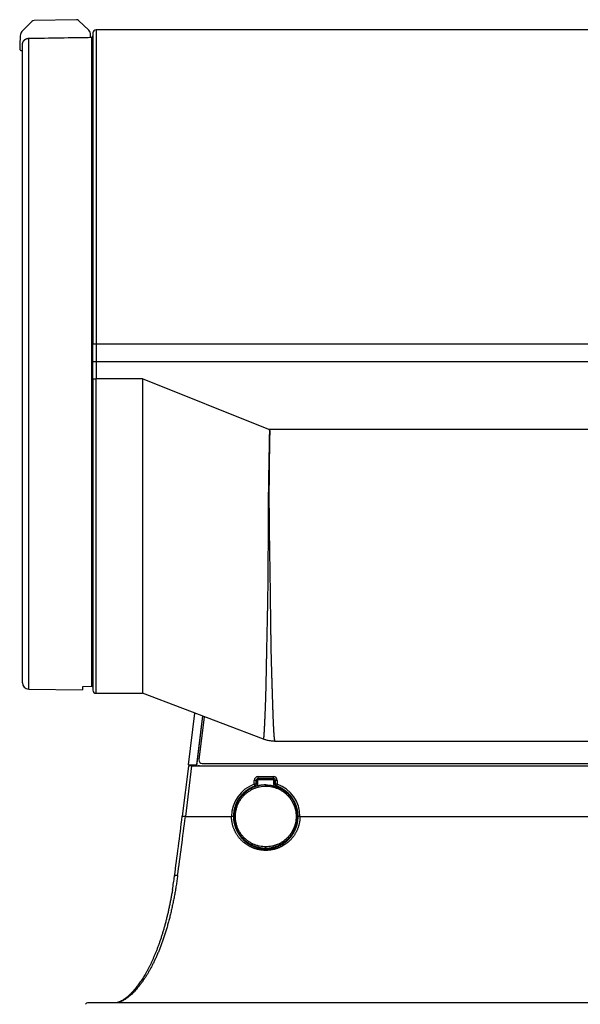
# Model space of a CAD drawing. Units: millimetres. Extents: x 1897 to 2032, y 281 to 395.
# Drawn here: x 1973 to 1982, y 360 to 375 of the extents above; entities that cross this region are included whole.
import ezdxf

# ---------------------------------------------------------------- set-up
doc = ezdxf.new("R2010")
doc.units = ezdxf.units.MM
doc.layers.add('GAIKEI', color=7, linetype='Continuous')

msp = doc.modelspace()

# ---------------------------------------------------------------- linework, layer by layer
at = {"layer": 'GAIKEI'}
for points in [[(1973.12869771, 375.34485891), (1972.97231861, 375.18292368)], [(1973.83304971, 375.37179962), (1973.16379042, 375.36011758)], [(1974.02844673, 375.2034645), (1973.8686534, 375.35777489)], [(1974.06115636, 375.09261102), (1974.05884227, 375.1367673)], [(1974.05884227, 375.09274461), (1974.05884227, 375.1367673)], [(1974.09451476, 375.16210668), (1974.08075222, 374.89950248)], [(1989.37704154, 375.20948761), (1974.14444396, 375.20948761)], [(1972.93663892, 374.9699875), (1972.93663892, 374.91360541)], [(1972.94439115, 375.11869457), (1972.93667992, 374.97155743)], [(1972.93667992, 374.97155743), (1972.93667992, 374.91515773)], [(1972.98080501, 364.87745365), (1972.98080501, 374.97701716)], [(1974.08075222, 365.01997661), (1974.09451476, 364.75737241)], [(1973.07905509, 364.77747365), (1973.93075942, 364.76260716)], [(1974.08075222, 364.81784731), (1973.93075942, 364.80998669)], [(1973.93075942, 364.80998669), (1973.93075942, 364.76260716)], [(1974.14444396, 364.70999149), (1974.88071383, 364.70999149)], [(1976.79498368, 363.98435754), (1974.88071391, 364.70999139)], [(1975.60788693, 363.58004571), (1975.70812132, 364.39638894)], [(1976.97220506, 363.95189647), (1989.3758362, 363.95189647)], [(1975.60667979, 363.55568768), (1975.50886048, 362.76297852)], [(1975.60788693, 363.58004571), (1975.61385884, 363.55866814)], [(1975.61395364, 363.55790757), (1975.61385884, 363.55866814)], [(1975.61385884, 363.55866814), (1975.62062352, 363.55866814)], [(1975.50886048, 362.76297852), (1975.50888708, 362.76294473)], [(1975.38668796, 361.81690062), (1975.38597612, 361.81173208)], [(1989.34092727, 359.81022663), (1974.01984794, 359.81022663)]]:
    msp.add_lwpolyline(points, dxfattribs=at)
for points in [[(1973.1637904, 375.36011756, 0.1989123674), (1973.12869772, 375.34485883)], [(1973.86865352, 375.35777488, 0.1989123674), (1973.83304969, 375.3717996)], [(1972.97231863, 375.18292372, 0.1808294575), (1972.944391, 375.11869456)], [(1974.05884222, 375.13676729, 0.1898559321), (1974.02844657, 375.20346448)], [(1974.14444396, 375.20948761, 0.398959546), (1974.09451488, 375.16210668)], [(1972.93668004, 374.9715575, 0.0130907171), (1972.93663892, 374.9699875)], [(1972.98080508, 374.97701725, -0.0115015827), (1972.98091354, 374.98173476, -0.0115585379), (1972.98124083, 374.98646156, -0.0116242454), (1972.98178993, 374.99119493, -0.0116114638), (1972.98255586, 374.99588271, -0.0115151751), (1972.98353257, 375.00050634, -0.0115703173), (1972.9847181, 375.00506641, -0.0115902427), (1972.98611246, 375.00956292, -0.0115604818), (1972.98771566, 375.01399588, -0.0116117397), (1972.98952846, 375.01836503, -0.0117143545), (1972.99155517, 375.02267008, -0.0117439445), (1972.9937818, 375.02687598, -0.0117060779), (1972.99618939, 375.03094957, -0.0116272562), (1972.99877487, 375.03489183, -0.0116947076), (1973.00153706, 375.03870365, -0.0117586992), (1973.00447705, 375.04238421, -0.0117701751), (1973.00759606, 375.04593262, -0.011810275), (1973.01089648, 375.04934863, -0.0119071707), (1973.01436596, 375.05261438, -0.0118495622), (1973.0179667, 375.05569455, -0.0118395833), (1973.02169318, 375.05858825, -0.0118118815), (1973.02554442, 375.06129692, -0.0118512685), (1973.0295202, 375.06382088, -0.0118816192), (1973.03362127, 375.06615903, -0.0119663487), (1973.03784967, 375.06830948, -0.0120004043), (1973.04219709, 375.07026411, -0.011968774), (1973.0466118, 375.07200005, -0.011988268), (1973.05108343, 375.07351525, -0.0119516892), (1973.05561153, 375.07481144, -0.0118726164), (1973.06019565, 375.07589033, -0.0119557301), (1973.06483587, 375.07675163, -0.0120082077), (1973.06953298, 375.07739241, -0.0120772658), (1973.07428412, 375.07780884, -0.0120916749), (1973.07905513, 375.0779954)], [(1973.07905513, 375.0779954, -0.0000108188), (1974.0807523, 375.09290316)], [(1972.93679647, 374.91387082, 0.0738878035), (1972.93701595, 374.90841636, 0.0423949374), (1972.93851733, 374.90311742, 0.0438075709), (1972.94082849, 374.89817327, 0.0446934407), (1972.94398803, 374.8937353, 0.0429638519), (1972.94783442, 374.88994481, 0.0408548604), (1972.9521799, 374.88690836, 0.0357256514), (1972.9567354, 374.88467436, 0.0280116965), (1972.9612511, 374.88314017, 0.0203306293), (1972.96575637, 374.88208244, 0.0146200309), (1972.97045255, 374.88131541, 0.0111189186), (1972.97547104, 374.88075606, 0.0105268786), (1972.98078351, 374.88039156)], [(1972.98080501, 364.87745365, 0.4091108014), (1973.07905505, 364.77747368)], [(1974.09451488, 364.75737241, 0.398959546), (1974.14444396, 364.70999149)], [(1976.972205, 363.95189654, -0.0128962461), (1976.94642444, 363.95256199, -0.0129467021), (1976.92062606, 363.95456447, -0.0129589183), (1976.89491383, 363.95790743, -0.0129838693), (1976.86939206, 363.96258242, -0.012958746), (1976.84416363, 363.9685706, -0.0129463575), (1976.81932908, 363.975843, -0.0128957286), (1976.79498444, 363.98435955)], [(1975.4363225, 361.82651582, -0.0027813761), (1975.42485714, 361.74626706, -0.0028770666), (1975.41263789, 361.6671468, -0.0029747161), (1975.39965543, 361.58914718, -0.0030783476), (1975.38590019, 361.51226225, -0.0031865409), (1975.37136214, 361.43649031, -0.0032982472), (1975.35603113, 361.36183041, -0.0034164575), (1975.33989835, 361.28829158, -0.0035219029), (1975.32304372, 361.21625254, -0.0036201265), (1975.30552103, 361.1459032, -0.0037248245), (1975.28733686, 361.07721568, -0.0038323853), (1975.26849783, 361.01016726, -0.0039444185), (1975.24901062, 360.94473631, -0.0040648886), (1975.22888219, 360.8809076, -0.004188898), (1975.20811973, 360.81866894, -0.0043204856), (1975.18673054, 360.75800952, -0.0044611513), (1975.16472268, 360.6989248, -0.0046077632), (1975.14210449, 360.64141209, -0.004765778), (1975.11888468, 360.58547093, -0.0049348073), (1975.09507325, 360.53110709, -0.0051134726), (1975.07068247, 360.47833172, -0.0052778601), (1975.04586668, 360.4274406, -0.005434516), (1975.02073526, 360.37858664, -0.0056026429), (1974.9953125, 360.33173767, -0.0057896324), (1974.96962354, 360.28686685, -0.0059903372), (1974.94369496, 360.24395406, -0.0062083375), (1974.91755356, 360.20298048, -0.0064567258), (1974.89122838, 360.16393528, -0.0067268116), (1974.86475011, 360.12681246, -0.0070299789), (1974.83814995, 360.09160753, -0.0073776527), (1974.81146286, 360.05832503, -0.0077656175), (1974.78472543, 360.02697288, -0.0082161384), (1974.75797609, 359.99756269, -0.0087221352), (1974.73129671, 359.97015283, -0.009249561), (1974.70490152, 359.94491455, -0.0098665131), (1974.67885421, 359.92184619, -0.0105942587), (1974.65320223, 359.90093421, -0.0114400263), (1974.62799388, 359.88216716, -0.0124832725), (1974.60328096, 359.86554127, -0.0137251682), (1974.57912004, 359.85106188, -0.0152122323), (1974.55556838, 359.83873556, -0.017069728), (1974.53268929, 359.8285791, -0.0192968219), (1974.51055108, 359.82061713, -0.0219912062), (1974.48922331, 359.81487618, -0.0253013557), (1974.46878507, 359.81139685, -0.029085836), (1974.44932024, 359.81022653)], [(1975.35517732, 361.6054768, 0.0072171117), (1975.38601993, 361.81098042)], [(1975.3551863, 361.60662645, -0.0030825009), (1975.34408369, 361.54085404, -0.0026198104), (1975.33235743, 361.4760009, -0.0027038873), (1975.32009471, 361.4119841, -0.0027697608), (1975.30727998, 361.34886339, -0.0028217178), (1975.29392746, 361.28666193, -0.0028820323), (1975.28004657, 361.22541318, -0.0029492596), (1975.26564787, 361.16514759, -0.0030244751), (1975.2507412, 361.1058962, -0.0031083658), (1975.23533621, 361.04768991, -0.0032017936), (1975.21944224, 360.99056001, -0.0033059545), (1975.20306837, 360.93453818, -0.0034212582), (1975.18622354, 360.87965705, -0.0035482873), (1975.16891617, 360.82594934, -0.0036237072), (1975.15115839, 360.77343961, -0.0036855328), (1975.13297124, 360.72214302, -0.0037580475), (1975.11437712, 360.67207693, -0.0038423827), (1975.09539755, 360.62325897, -0.0039396885), (1975.07605359, 360.57570775, -0.0040510278), (1975.05636587, 360.52944296, -0.0041788121), (1975.03635466, 360.48448546, -0.0043216768), (1975.0160402, 360.44085775, -0.004492138), (1974.99544235, 360.39858348, -0.0045945187), (1974.97457875, 360.35767439, -0.0046884685), (1974.95347728, 360.31812597, -0.0048468195), (1974.93217009, 360.27996262, -0.0050039917), (1974.91068718, 360.2432045, -0.0051717737), (1974.88905924, 360.20786863, -0.0053471099), (1974.86731759, 360.17396925, -0.0055313439), (1974.84549395, 360.14151752, -0.0057259042), (1974.8236204, 360.11052135, -0.0059291647), (1974.80172907, 360.08098622, -0.0061482731), (1974.77985345, 360.05291302, -0.0065080502), (1974.75803657, 360.02633063, -0.0067739845), (1974.73631465, 360.00125381, -0.0070440308), (1974.71472611, 359.977679, -0.007368056), (1974.69332089, 359.9556149, -0.0077536605), (1974.67214869, 359.93507073, -0.0082128123), (1974.65126293, 359.91605933, -0.0087591263), (1974.63072097, 359.89859636, -0.0094123962), (1974.61058479, 359.88269976, -0.0101912413), (1974.59092455, 359.86839082, -0.0111156741), (1974.57181269, 359.85568805, -0.0120348254), (1974.55330851, 359.84458788, -0.0131040779), (1974.53549599, 359.83508243, -0.0143987838), (1974.51847679, 359.82716716, -0.0159629426), (1974.50236026, 359.82082702, -0.0176911011), (1974.48726094, 359.81602967, -0.0203730407), (1974.47331513, 359.81273332, -0.0203041985), (1974.46058749, 359.81081322, -0.0390834846), (1974.44942897, 359.81034155)], [(1974.01984794, 359.81022663, 0.2553069583), (1973.97777996, 359.78724837)]]:
    msp.add_lwpolyline(points, format="xyb", dxfattribs=at)
at = {"layer": 'GAIKEI', "color": 1}
for points in [[(1974.09451476, 375.16210668), (1974.09451476, 370.23201028)], [(1974.14444396, 375.20948761), (1974.14444396, 370.23448996)], [(1973.07905509, 364.77747365), (1973.07905509, 375.07799532)], [(1974.08075222, 364.81784731), (1974.08075222, 375.0929032)], [(1989.37926243, 370.23448996), (1974.14444396, 370.23448996)], [(1974.08075222, 369.95973955), (1990.26059736, 369.95973945)], [(1974.09451476, 369.68746861), (1974.09451476, 364.75737241)], [(1974.88071383, 369.68498893), (1974.14444396, 369.68498893)], [(1974.14444396, 364.70999149), (1974.14444396, 369.68498893)], [(1976.88061793, 368.8872184), (1974.88071391, 369.68498887)], [(1974.88071391, 369.68498887), (1974.88071391, 364.70999139)], [(1989.37803249, 368.88721842), (1976.88061785, 368.88721842)], [(1975.82846134, 364.35084072), (1975.73381969, 363.58004571)], [(1975.73848866, 363.56333191), (1975.83488064, 364.34838164)], [(1975.85794113, 364.33965266), (1975.77401576, 363.65613546)], [(1975.82364058, 363.60004475), (1987.53713444, 363.60004475)], [(1975.65748675, 363.56004667), (1975.5584817, 362.75772778)], [(1975.60788693, 363.58004571), (1975.73381969, 363.58004571)], [(1975.65748675, 363.56004667), (1987.70328846, 363.56004667)], [(1975.73848866, 363.56333191), (1975.73381969, 363.58004571)], [(1975.76838323, 363.56079904), (1975.78015166, 363.56079904)], [(1975.78015166, 363.56079904), (1975.78015166, 363.56004587)], [(1976.64931435, 363.27062976), (1976.64933295, 363.33188622)], [(1976.67932691, 363.33136265), (1976.67930831, 363.27010619)], [(1976.68028446, 363.33040509), (1976.67932691, 363.33136265)], [(1976.68028446, 363.26941662), (1976.68028446, 363.33040509)], [(1976.70028051, 363.33040509), (1976.68028446, 363.33040509)], [(1976.70028051, 363.33040509), (1976.70028051, 363.26941662)], [(1976.70933927, 363.39185594), (1976.95190143, 363.39185594)], [(1976.70933927, 363.36133841), (1976.70933927, 363.39185594)], [(1976.70933927, 363.36133841), (1976.71027863, 363.36039925)], [(1976.95190143, 363.36133841), (1976.70933927, 363.36133841)], [(1976.71027863, 363.36039925), (1976.95096207, 363.36039925)], [(1976.71027863, 363.34040321), (1976.71027863, 363.36039925)], [(1976.95096207, 363.34040321), (1976.71027863, 363.34040321)], [(1976.95096207, 363.36039925), (1976.95190143, 363.36133841)], [(1976.95096207, 363.34040321), (1976.95096207, 363.36039925)], [(1976.95190143, 363.36133841), (1976.95190143, 363.39185594)], [(1976.9609602, 363.26941662), (1976.9609602, 363.33040509)], [(1976.98095604, 363.33040509), (1976.9609602, 363.33040509)], [(1976.98191359, 363.33136265), (1976.98095604, 363.33040509)], [(1976.98095604, 363.33040509), (1976.98095604, 363.26941662)], [(1976.98193239, 363.27010619), (1976.98191359, 363.33136265)], [(1977.01190775, 363.33188622), (1977.01192635, 363.27062976)], [(1976.66030102, 363.24114258), (1976.66389425, 363.23099346)], [(1976.70028051, 363.26941662), (1976.68028446, 363.26941662)], [(1976.83062033, 363.24006193), (1976.83062033, 363.26005997)], [(1976.98095604, 363.26941662), (1976.9609602, 363.26941662)], [(1977.00093968, 363.24114258), (1976.99734625, 363.23099346)], [(1975.5584817, 362.75772778), (1976.28918303, 362.75772778)], [(1977.37205767, 362.75772778), (1985.98871755, 362.75772778)], [(1976.83062033, 362.26010796), (1976.83062033, 362.280108)]]:
    msp.add_lwpolyline(points, dxfattribs=at)
for points in [[(1974.09488877, 369.95973945, -0.0006862973), (1974.0945148, 370.23201031)], [(1974.14444388, 370.23449004, 0.0006932262), (1974.14482508, 369.95973945)], [(1974.0945148, 369.68746859, -0.0006862973), (1974.09488877, 369.95973945)], [(1974.14482508, 369.95973945, 0.0006932262), (1974.14444388, 369.68498887)], [(1976.79498368, 363.98435754, 0.1719449436), (1976.79559167, 363.98436715, 0.1203976791), (1976.79616789, 363.98481477, 0.0582363641), (1976.79673654, 363.98569113, 0.0309107001), (1976.79730126, 363.9869948, 0.0186002606), (1976.7978635, 363.98872517, 0.0122897607), (1976.79842402, 363.99088187, 0.0086834202), (1976.79898327, 363.99346462, 0.0064454616), (1976.79954155, 363.9964732, 0.0049669576), (1976.80009905, 363.99990741, 0.0039414755), (1976.80065591, 364.00376704, 0.0032019711), (1976.80121226, 364.00805191, 0.0026518128), (1976.80176818, 364.0127618, 0.0022316494), (1976.80232373, 364.01789652, 0.001902617), (1976.80287896, 364.02345583, 0.0016432383), (1976.80343394, 364.02943952, 0.0014339001), (1976.80398862, 364.03584737, 0.0012520104), (1976.80454314, 364.0426791, 0.0011139747), (1976.80509769, 364.04993437, 0.001025802), (1976.80565163, 364.05761316, 0.0008731658), (1976.80620488, 364.0657152, 0.0006845819), (1976.80676039, 364.07423913, 0.000528707), (1976.80732162, 364.08318336, 0.0004012732), (1976.80789179, 364.09254639, 0.0003632532), (1976.8084727, 364.10232726, 0.0003513203), (1976.80906378, 364.11252583, 0.0003219077), (1976.80966466, 364.1231419, 0.000291963), (1976.81027559, 364.13417502, 0.0002700142), (1976.81089671, 364.14562476, 0.0002509175), (1976.81152802, 364.15749074, 0.0002325249), (1976.81216955, 364.16977251, 0.0002158761), (1976.81282137, 364.1824696, 0.0002010803), (1976.81348354, 364.19558161, 0.0001875677), (1976.81415611, 364.20910811, 0.0001750757), (1976.81483912, 364.22304821, 0.0001625924), (1976.8155326, 364.23740069, 0.0001496292), (1976.8162367, 364.25216369, 0.0001413483), (1976.81695147, 364.26733523, 0.0001367702), (1976.81767671, 364.28291352, 0.0001173133), (1976.81841255, 364.2988967, 0.000094119), (1976.8191601, 364.31528254, 0.0001338024), (1976.81991865, 364.33206942, 0.000192782), (1976.82068403, 364.34925692, 0.000247478), (1976.82145168, 364.36684466, 0.0002887062), (1976.8222172, 364.3848322, 0.0002703937), (1976.82297886, 364.4032182, 0.000248911), (1976.82373751, 364.42200045, 0.0002443596), (1976.82449317, 364.44117705, 0.0002393314), (1976.82524532, 364.46074627, 0.0002317399), (1976.82599367, 364.4807063, 0.0002262987), (1976.82673795, 364.5010553, 0.0002221489), (1976.82747777, 364.5217915, 0.0002188459), (1976.82821271, 364.54291314, 0.0002167639), (1976.82894224, 364.56441846, 0.0002159619), (1976.82966579, 364.58630574, 0.0002168422), (1976.83038262, 364.60857329, 0.0002197337), (1976.83109186, 364.63121945, 0.000225057), (1976.83179243, 364.65424263, 0.0002336224), (1976.83248298, 364.6776413, 0.0002465581), (1976.83316176, 364.70141401, 0.0002680501), (1976.83382635, 364.7255595, 0.0002928234), (1976.83447385, 364.75007663, 0.0003551253), (1976.83509838, 364.77496501, 0.0002303944), (1976.8357014, 364.80022224, 0.0001015059), (1976.83629678, 364.82584256, 0.0001047084), (1976.83689064, 364.85182233, 0.0001041025), (1976.83748135, 364.87816013, 0.0000987427), (1976.83806932, 364.90485393, 0.0000968608), (1976.83865447, 364.93190186, 0.0000936287), (1976.83923681, 364.95930199, 0.0000910363), (1976.83981633, 364.9870524, 0.0000884236), (1976.84039305, 365.01515117, 0.0000859501), (1976.84096695, 365.04359635, 0.0000835829), (1976.84153804, 365.07238599, 0.0000813009), (1976.84210631, 365.10151814, 0.0000791478), (1976.84267177, 365.13099082, 0.0000770161), (1976.84323441, 365.16080205, 0.0000750345), (1976.84379423, 365.19094981, 0.0000733858), (1976.8443512, 365.2214321, 0.0000696928), (1976.84490545, 365.25224686, 0.0000758825), (1976.84545663, 365.28339211, 0.0000473972), (1976.84600533, 365.31486564, 0.0001151952), (1976.8465516, 365.34666535, -0.000023742), (1976.84708951, 365.37879037, -0.0008619818), (1976.84768954, 365.41122401, -0.0003385351), (1976.84838383, 365.44395758, -0.0001345363), (1976.8491139, 365.47699995, -0.0000620194), (1976.84986334, 365.51035116, -0.0000267457), (1976.85062538, 365.54400919, -0.0000069948), (1976.85139648, 365.57797135, 0.0000047213), (1976.85217451, 365.61223469, 0.000013185), (1976.85295806, 365.64679608, 0.0000175013), (1976.85374602, 365.68165236, 0.0000188339), (1976.85453826, 365.71680011, 0.0000465851), (1976.85533248, 365.75223662, 0.0000614473), (1976.85612518, 365.78795945, 0.0000700539), (1976.85691467, 365.8239652, 0.0000778869), (1976.85769952, 365.86025037, 0.000082078), (1976.85847861, 365.89681165, 0.0000856528), (1976.85925116, 365.93364587, 0.0000937122), (1976.86001614, 365.97074991, 0.0001049938), (1976.86077176, 366.00812063, 0.0001306578), (1976.86151534, 366.04575504, 0.0001712472), (1976.86224118, 366.08365048, 0.0002155056), (1976.86294251, 366.12180454, 0.0002357764), (1976.86361299, 366.16021487, 0.0002086421), (1976.86425345, 366.19887779, 0.0001896351), (1976.86486736, 366.23778917, 0.00019204), (1976.8654553, 366.27694543, 0.000193567), (1976.8660164, 366.31634327, 0.0001893117), (1976.86655051, 366.35597927, 0.000185121), (1976.86705793, 366.39584992, 0.00018262), (1976.86753882, 366.43595176, 0.0001803221), (1976.86799315, 366.47628136, 0.0001777443), (1976.86842097, 366.51683528, 0.0001751838), (1976.86882233, 366.55761007, 0.0001726193), (1976.86919731, 366.5986023, 0.0001701697), (1976.86954601, 366.63980852, 0.0001684975), (1976.86986844, 366.68122531, 0.0001670098), (1976.87016455, 366.72284925, 0.0001630807), (1976.87043445, 366.76467688, 0.0001582924), (1976.87067864, 366.80670472, 0.0001620401), (1976.8708971, 366.84892934, 0.000170829), (1976.87108832, 366.89134744, 0.000152644), (1976.87125212, 366.93395561, 0.0001113516), (1976.87139405, 366.97674977, 0.0000274782), (1976.87152326, 367.0197257, -0.0000556281), (1976.87165769, 367.06287928, -0.0000353764), (1976.87180025, 367.1062071, -0.0000438521), (1976.87195024, 367.1497059, -0.0000456372), (1976.87210864, 367.19337232, -0.0000494717), (1976.87227597, 367.23720301, -0.0000534158), (1976.87245295, 367.2811946, -0.0000580378), (1976.8726404, 367.32534368, -0.0000633459), (1976.87283925, 367.36964682, -0.0000695297), (1976.87305057, 367.41410038, -0.0000767896), (1976.87327562, 367.45870039, -0.0000854116), (1976.87351589, 367.50344287, -0.0000958102), (1976.87377314, 367.54832383, -0.0001085072), (1976.87404951, 367.59333926, -0.0001242368), (1976.87434765, 367.63848519, -0.0001441944), (1976.87467085, 367.68375759, -0.0001701885), (1976.87502337, 367.72915245, -0.0002048929), (1976.87541078, 367.77466574, -0.0002531341), (1976.87584074, 367.82029335, -0.0003224631), (1976.87632417, 367.86603114, -0.0004049923), (1976.87687754, 367.91187478, -0.0001901987), (1976.87748857, 367.95782092, -0.0001498673), (1976.87812909, 368.00386646, -0.0001453165), (1976.87879874, 368.05000752, -0.0001398643), (1976.87949601, 368.09624025, -0.0001338983), (1976.88021997, 368.14256077, -0.000128704), (1976.88096962, 368.18896522, -0.000123743), (1976.88174403, 368.23544971, -0.0001191506), (1976.88254233, 368.28201036, -0.0001147455), (1976.88336368, 368.3286433, -0.0001108842), (1976.88420733, 368.37534458, -0.0001038635), (1976.88507231, 368.42211065, -0.0000940195), (1976.88595697, 368.46893792, -0.0000839001), (1976.88685941, 368.51582235, -0.0000692539), (1976.88777737, 368.56275983, -0.000051459), (1976.88870763, 368.60974617, -0.0000299571), (1976.88964671, 368.65677714, 0.0000381958), (1976.89058649, 368.7038491, 0.0001012721), (1976.89151521, 368.75095884, 0.0007263218), (1976.89237887, 368.79810346, 0.0043826662), (1976.8929117, 368.84528225, 0.3043734888), (1976.88061793, 368.8872184)], [(1976.88061793, 368.8872184, -0.3041610359), (1976.89291784, 368.84681876, -0.0045482436), (1976.89246479, 368.8011726, -0.0006114722), (1976.89168963, 368.75555783, -0.0000355779), (1976.89087016, 368.70997492, -0.0000339389), (1976.89004783, 368.66442676, 0.0001104962), (1976.88923034, 368.6189167, 0.000235482), (1976.88844696, 368.57344774, 0.0002129272), (1976.88770643, 368.52802329, 0.0002010011), (1976.88700382, 368.48264696, 0.0001838527), (1976.88633708, 368.43732234, 0.0001912499), (1976.88570452, 368.39205292, 0.0002073537), (1976.88510896, 368.34684182, 0.0002198773), (1976.8845528, 368.30169274, 0.0002283599), (1976.88403803, 368.25660945, 0.000230121), (1976.88356534, 368.21159547, 0.0002333836), (1976.88313499, 368.16665422, 0.0002415434), (1976.88274797, 368.1217892, 0.0002482598), (1976.88240562, 368.07700394, 0.0002444229), (1976.88210806, 368.03230192, 0.0002428677), (1976.8818543, 367.98768655, 0.0002804109), (1976.88164712, 367.94316139, 0.0003311168), (1976.88149451, 367.89873018, 0.0004259799), (1976.88140896, 367.85439639, 0.0003998281), (1976.88139916, 367.81016318, 0.0003548184), (1976.88145515, 367.76603413, 0.0003268967), (1976.88157114, 367.7220127, 0.0002987353), (1976.88174166, 367.67810235, 0.0002762588), (1976.88196207, 367.63430651, 0.0002563169), (1976.88222837, 367.59062858, 0.0002391031), (1976.88253707, 367.54707196, 0.0002240353), (1976.88288508, 367.50364001, 0.0002106229), (1976.88326968, 367.46033609, 0.0001988083), (1976.88368846, 367.41716355, 0.0001883562), (1976.88413925, 367.37412573, 0.0001790415), (1976.88462009, 367.33122593, 0.0001706261), (1976.88512925, 367.28846747, 0.0001628646), (1976.88566511, 367.24585364, 0.0001566533), (1976.88622621, 367.20338773, 0.0001508843), (1976.88681139, 367.16107301, 0.0001417927), (1976.88741914, 367.11891272, 0.0001414128), (1976.88804813, 367.07691013, 0.0001482227), (1976.8886992, 367.03506845, 0.0001051446), (1976.88936956, 366.99339092, 0.0000387038), (1976.89004952, 366.95188074, -0.0000441387), (1976.89072586, 366.91054089, -0.000042852), (1976.89139112, 366.86937437, -0.0000379701), (1976.89204733, 366.82838441, -0.000042875), (1976.89269394, 366.78757417, -0.0000427219), (1976.89333072, 366.7469468, -0.0000442517), (1976.89395755, 366.70650543, -0.0000455826), (1976.89457422, 366.66625318, -0.0000469497), (1976.89518052, 366.62619317, -0.0000484413), (1976.89577627, 366.58632847, -0.0000499855), (1976.89636124, 366.54666217, -0.0000516219), (1976.89693522, 366.50719733, -0.0000533433), (1976.89749798, 366.467937, -0.0000551625), (1976.89804929, 366.4288842, -0.0000570655), (1976.89858891, 366.39004195, -0.0000591027), (1976.89911659, 366.35141325, -0.0000612013), (1976.89963207, 366.31300108, -0.0000633967), (1976.9001351, 366.27480841, -0.0000662966), (1976.90062532, 366.23683818, -0.0000660576), (1976.90110266, 366.19909333, -0.0000797019), (1976.90156631, 366.16157677, -0.0000441778), (1976.90201689, 366.12429139, 0.0000040774), (1976.90246204, 366.08724001, 0.0000344028), (1976.90290739, 366.05042564, 0.0000324816), (1976.90335504, 366.0138512, 0.0000295444), (1976.90380407, 365.97751949, 0.0000335025), (1976.90425464, 365.94143329, 0.0000350315), (1976.90470703, 365.9055954, 0.0000367574), (1976.90516136, 365.87000859, 0.0000391516), (1976.9056178, 365.83467559, 0.0000416678), (1976.90607661, 365.79959915, 0.0000446436), (1976.90653802, 365.76478196, 0.0000481488), (1976.90700237, 365.73022671, 0.0000523207), (1976.90747004, 365.69593607, 0.0000574193), (1976.90794153, 365.66191269, 0.0000638024), (1976.90841744, 365.6281592, 0.0000720365), (1976.90889858, 365.59467821, 0.0000830469), (1976.90938603, 365.56147231, 0.0000984966), (1976.90988131, 365.52854406, 0.0001215589), (1976.91038663, 365.49589603, 0.000159372), (1976.91090557, 365.46353077, 0.0002331604), (1976.91144455, 365.43145081, 0.0004119643), (1976.91201815, 365.39965877, 0.0015488173), (1976.91270759, 365.36815794, 0.0001218261), (1976.91349931, 365.3369506, 0.0000679916), (1976.91429615, 365.30603811, 0.0000730783), (1976.91509373, 365.27542279, 0.0000720199), (1976.91589241, 365.24510702, 0.0000702336), (1976.91669164, 365.21509313, 0.000072007), (1976.91749121, 365.18538343, 0.0000737134), (1976.91829112, 365.15598021, 0.0000751159), (1976.9190913, 365.12688575, 0.0000767338), (1976.91989166, 365.0981023, 0.0000792089), (1976.92069219, 365.06963207, 0.000081893), (1976.92149293, 365.04147725, 0.000083848), (1976.9222939, 365.01364002, 0.0000846169), (1976.92309494, 364.98612253, 0.0000854206), (1976.92389587, 364.95892694, 0.000089039), (1976.92469657, 364.93205536, 0.0000970985), (1976.92549745, 364.90550981, 0.00010553), (1976.92629906, 364.87929226, 0.0001109969), (1976.92710191, 364.85340468, 0.0000989987), (1976.9279053, 364.82784915, 0.0000839337), (1976.92870743, 364.80262788, 0.0000682789), (1976.92950644, 364.77774306, 0.0000102606), (1976.93029938, 364.75319677, -0.0000890271), (1976.93107652, 364.72899035, -0.0000438126), (1976.93183592, 364.70512544, -0.0000241374), (1976.93258153, 364.68160403, -0.0000129014), (1976.93331439, 364.65842791, 0.0000030023), (1976.93403585, 364.6355989, 0.0000147093), (1976.93474709, 364.61311876, 0.0000254415), (1976.93544903, 364.59098925, 0.0000357627), (1976.93614245, 364.56921208, 0.0000450702), (1976.93682808, 364.54778895, 0.0000540801), (1976.93750651, 364.52672151, 0.0000625327), (1976.93817826, 364.50601139, 0.0000709734), (1976.93884382, 364.48566021, 0.00007944), (1976.9395036, 364.46566952, 0.0000868909), (1976.94015797, 364.44604089, 0.0000942789), (1976.94080721, 364.42677583, 0.0001049933), (1976.94145166, 364.40787582, 0.0001161227), (1976.94209184, 364.38934235, 0.0001146389), (1976.94272779, 364.37117683, 0.000112678), (1976.94335881, 364.35338064, 0.0001568149), (1976.9439858, 364.3359552, 0.0002190477), (1976.94461219, 364.31890189, 0.0002943213), (1976.94524191, 364.3022221, 0.0003618299), (1976.94587922, 364.28591705, 0.0003551354), (1976.94652493, 364.26998798, 0.0003486574), (1976.94717713, 364.25443612, 0.0003624533), (1976.94783505, 364.23926266, 0.0003758864), (1976.94849842, 364.22446878, 0.0003878949), (1976.94916678, 364.21005561, 0.000402695), (1976.94983963, 364.19602427, 0.0004209112), (1976.95051665, 364.18237582, 0.000441106), (1976.95119754, 364.16911132, 0.000463719), (1976.95188202, 364.15623179, 0.0004889233), (1976.95256984, 364.14373824, 0.0005179967), (1976.9532608, 364.13163161, 0.0005501728), (1976.95395473, 364.11991283, 0.0005848653), (1976.95465143, 364.10858282, 0.0006231079), (1976.95535068, 364.09764245, 0.000668967), (1976.9560523, 364.08709258, 0.0007259678), (1976.95675633, 364.07693398, 0.0007889344), (1976.95746292, 364.06716744, 0.0008381664), (1976.9581718, 364.05779371, 0.0008859909), (1976.95888203, 364.04881358, 0.0009038974), (1976.95959236, 364.04022783, 0.000837125), (1976.96029838, 364.032037, 0.0009403141), (1976.96099816, 364.02424167, 0.0010242809), (1976.96169163, 364.01684246, 0.001131631), (1976.96237835, 364.00983993, 0.0012545736), (1976.96305788, 364.00323463, 0.0014001534), (1976.96372974, 363.99702707, 0.0015737576), (1976.96439338, 363.99121773, 0.0017834458), (1976.96504819, 363.98580705, 0.0020402968), (1976.96569349, 363.98079547, 0.0023601006), (1976.96632848, 363.97618337, 0.0027663352), (1976.96695226, 363.9719711, 0.0032943845), (1976.9675638, 363.968159, 0.0040003177), (1976.96816188, 363.96474736, 0.0049782637), (1976.96874508, 363.96173645, 0.0063935095), (1976.9693117, 363.95912651, 0.0085646313), (1976.9698597, 363.95691774, 0.0121637789), (1976.97038656, 363.95511031, 0.0188186347), (1976.97088917, 363.95370438, 0.0332598418), (1976.97136355, 363.95270007, 0.0723589096), (1976.97180448, 363.95209763, 0.1575327968), (1976.972205, 363.95189654)], [(1975.77401565, 363.65613553, 0.4504671537), (1975.82364058, 363.60004475)], [(1976.6593609, 363.24184476, 0.0094190907), (1976.64132962, 363.23505203, 0.0094128006), (1976.62358122, 363.2275909, 0.0094170358), (1976.60611544, 363.21946197, 0.0094051866), (1976.58899004, 363.21069274, 0.0093358784), (1976.5722898, 363.2013355, 0.0093406428), (1976.55601086, 363.19139791, 0.009326594), (1976.54015062, 363.18088349, 0.0092862303), (1976.52470652, 363.16979574, 0.0092852947), (1976.50967692, 363.15813692, 0.0093205714), (1976.49506424, 363.14590369, 0.0093445836), (1976.48087165, 363.13309171, 0.0093922443), (1976.46710394, 363.11969365, 0.0093831477), (1976.4538285, 363.10576651, 0.0093682543), (1976.44114782, 363.09142354, 0.0093508027), (1976.4290584, 363.07667118, 0.0093061532), (1976.41755473, 363.06151326, 0.009255727), (1976.40663148, 363.04595345, 0.0093016583), (1976.39628825, 363.02999204, 0.0093414407), (1976.38652947, 363.01362595, 0.0093544197), (1976.37735979, 362.99685197, 0.0093726162), (1976.36878347, 362.97966493, 0.0094015946), (1976.36084495, 362.96213858, 0.0093573325), (1976.3536053, 362.94441376, 0.0093288298), (1976.3470576, 362.92649869, 0.0092890453), (1976.34119564, 362.90839506, 0.0092855413), (1976.33601448, 362.89010425, 0.0093211558), (1976.3315158, 362.87162578, 0.0093306827), (1976.32770278, 362.85295878, 0.0093212363), (1976.32457861, 362.83410238, 0.009388161), (1976.32215062, 362.81505439, 0.0094177417), (1976.32043463, 362.79586128, 0.0094152184), (1976.31944309, 362.77662976, 0.0094189198), (1976.31917658, 362.75736389)], [(1976.66030098, 363.24114258, 5.8206922476), (1977.00093952, 363.24114258)], [(1976.83062033, 363.26006097, 0.0261833056), (1976.7783588, 363.25732015, 0.0261970212), (1976.72666951, 363.24913518, 0.026169871), (1976.67611977, 363.2355887, 0.0262068282), (1976.62726196, 363.21683541, 0.026160907), (1976.58063306, 363.19307555, 0.0262127164), (1976.5367423, 363.16457344, 0.0261564226), (1976.49607184, 363.13163864, 0.0262146798), (1976.45906666, 363.09463346, 0.0261564226), (1976.42613186, 363.053963, 0.0262127164), (1976.39762975, 363.01007224, 0.026160907), (1976.37386989, 362.96344334, 0.0262068282), (1976.35511659, 362.91458553, 0.026169871), (1976.34157011, 362.86403579, 0.0261970212), (1976.33338515, 362.8123465, 0.0261833056), (1976.33064432, 362.76008497)], [(1976.83062033, 362.280108, -0.0253395767), (1976.78206205, 362.28257245, -0.0253467093), (1976.73400168, 362.28993319, -0.025332476), (1976.68693346, 362.30212185, -0.0253528944), (1976.64133865, 362.31900648, -0.0253263864), (1976.5976874, 362.34042028, -0.0253581305), (1976.55642489, 362.3661376, -0.0253213095), (1976.51797761, 362.39589983, -0.0253624163), (1976.48273677, 362.42939696, -0.0253172466), (1976.4510674, 362.46628918, -0.0253657507), (1976.42329111, 362.50619469, -0.0253141985), (1976.39969609, 362.54870658, -0.025368133), (1976.3805216, 362.59338667, -0.025312166), (1976.36596682, 362.63977788, -0.0253695626), (1976.3561792, 362.68740322, -0.0253111497), (1976.3512605, 362.73577463, -0.0253700392), (1976.3512605, 362.78439531, -0.0253111497), (1976.3561792, 362.83276671, -0.0253695626), (1976.36596682, 362.88039205, -0.025312166), (1976.3805216, 362.92678327, -0.025368133), (1976.39969609, 362.97146336, -0.0253141985), (1976.42329111, 363.01397525, -0.0253657507), (1976.4510674, 363.05388076, -0.0253172466), (1976.48273677, 363.09077298, -0.0253624163), (1976.51797761, 363.1242701, -0.0253213095), (1976.55642489, 363.15403234, -0.0253581305), (1976.5976874, 363.17974965, -0.0253263864), (1976.64133865, 363.20116345, -0.0253528944), (1976.68693346, 363.21804809, -0.025332476), (1976.73400168, 363.23023675, -0.0253467093), (1976.78206205, 363.23759748, -0.0253395767), (1976.83062033, 363.24006193)], [(1976.66030107, 363.24114249, 0.0000583408), (1976.65998769, 363.24137668, 0.0000582784), (1976.65967431, 363.24161077, 0.000058216), (1976.6593609, 363.24184476)], [(1976.66030107, 363.24114249, 0.0181923251), (1976.66233076, 363.24194486, 0.0181639076), (1976.66429151, 363.24289023, 0.0182037072), (1976.66618245, 363.24397799, 0.0180973546), (1976.66798724, 363.24519812, 0.0180697776), (1976.66968681, 363.24653609, 0.0180419794), (1976.6712824, 363.24799038, 0.0180491219), (1976.67277419, 363.2495613, 0.0181929353), (1976.67415786, 363.25124795, 0.0181004167), (1976.67541033, 363.25302296, 0.0180583872), (1976.67652498, 363.25487333, 0.0179955123), (1976.67750342, 363.25679918, 0.0181345837), (1976.67834486, 363.25880148, 0.0180909277), (1976.67904222, 363.26086907, 0.0179985447), (1976.67958523, 363.26296643, 0.0181838791), (1976.67997361, 363.2650901, 0.0181784659), (1976.68020688, 363.26724015, 0.0179826445), (1976.68028454, 363.26941666)], [(1976.67930833, 363.27010615, -0.0000530664), (1976.67963373, 363.26987643, -0.0000531224), (1976.67995913, 363.2696466, -0.0000531785), (1976.68028454, 363.26941666)], [(1976.70028053, 363.26941666, -0.0160800813), (1976.70017725, 363.26620135, -0.0160146786), (1976.69986982, 363.26302079, -0.0158988537), (1976.69936159, 363.25987443, -0.0160046454), (1976.6986527, 363.25676225, -0.0160595572), (1976.69774073, 363.25368461, -0.0161004773), (1976.69662863, 363.25066011, -0.0160098964), (1976.69533379, 363.247734, -0.0159291629), (1976.69386029, 363.24490689, -0.0159930638), (1976.69220868, 363.24217849, -0.0160216567), (1976.69037712, 363.23954865)], [(1976.83062033, 363.26006097, -0.0261833056), (1976.88288186, 363.25732015, -0.0261970212), (1976.93457115, 363.24913518, -0.026169871), (1976.98512089, 363.2355887, -0.0262068282), (1977.0339787, 363.21683541, -0.026160907), (1977.0806076, 363.19307555, -0.0262127164), (1977.12449836, 363.16457344, -0.0261564226), (1977.16516882, 363.13163864, -0.0262146798), (1977.202174, 363.09463346, -0.0261564226), (1977.2351088, 363.053963, -0.0262127164), (1977.26361091, 363.01007224, -0.026160907), (1977.28737077, 362.96344334, -0.0262068282), (1977.30612406, 362.91458553, -0.026169871), (1977.31967054, 362.86403579, -0.0261970212), (1977.32785551, 362.8123465, -0.0261833056), (1977.33059633, 362.76008497)], [(1976.83062033, 363.24006193, -0.0253395767), (1976.87917861, 363.23759748, -0.0253467093), (1976.92723897, 363.23023675, -0.025332476), (1976.9743072, 363.21804809, -0.0253528944), (1977.01990201, 363.20116345, -0.0253263864), (1977.06355326, 363.17974965, -0.0253581305), (1977.10481577, 363.15403234, -0.0253213095), (1977.14326305, 363.1242701, -0.0253624163), (1977.17850389, 363.09077298, -0.0253172466), (1977.21017326, 363.05388076, -0.0253657507), (1977.23794955, 363.01397525, -0.0253141985), (1977.26154457, 362.97146336, -0.025368133), (1977.28071906, 362.92678327, -0.025312166), (1977.29527384, 362.88039205, -0.0253695626), (1977.30506145, 362.83276671, -0.0253111497), (1977.30998016, 362.78439531, -0.0253700392), (1977.30998016, 362.73577463, -0.0253111497), (1977.30506145, 362.68740322, -0.0253695626), (1977.29527384, 362.63977788, -0.025312166), (1977.28071906, 362.59338667, -0.025368133), (1977.26154457, 362.54870658, -0.0253141985), (1977.23794955, 362.50619469, -0.0253657507), (1977.21017326, 362.46628918, -0.0253172466), (1977.17850389, 362.42939696, -0.0253624163), (1977.14326305, 362.39589983, -0.0253213095), (1977.10481577, 362.3661376, -0.0253581305), (1977.06355326, 362.34042028, -0.0253263864), (1977.01990201, 362.31900648, -0.0253528944), (1976.9743072, 362.30212185, -0.025332476), (1976.92723897, 362.28993319, -0.0253467093), (1976.87917861, 362.28257245, -0.0253395767), (1976.83062033, 362.280108)], [(1976.97108957, 363.23924742, -0.0124333345), (1976.96963844, 363.24126744, -0.0124881314), (1976.96828198, 363.2433693, -0.0125005127), (1976.96703471, 363.24553209, -0.0124051571), (1976.96590291, 363.24774219, -0.0123876197), (1976.96488503, 363.24999874, -0.0124051937), (1976.96398084, 363.25230163, -0.0123749905), (1976.96319039, 363.25465088, -0.0124570819), (1976.96251456, 363.25704686, -0.0125203156), (1976.9619562, 363.25948682, -0.0124996445), (1976.96152085, 363.26194981, -0.0124680565), (1976.96120974, 363.26442514, -0.0125163624), (1976.96102263, 363.26691407, -0.0125017267), (1976.96096013, 363.26941666)], [(1976.98095612, 363.26941666, -0.0000531785), (1976.98128152, 363.2696466, -0.0000531224), (1976.98160692, 363.26987643, -0.0000530666), (1976.98193232, 363.27010615)], [(1976.98095612, 363.26941666, 0.0181923251), (1976.98103507, 363.26723555, 0.0181639075), (1976.98127184, 363.26507171, 0.0182037071), (1976.98166612, 363.26292616, 0.0180973545), (1976.98221394, 363.26081763, 0.0180697775), (1976.98290796, 363.25876896, 0.0180419793), (1976.98374633, 363.25677949, 0.0180491218), (1976.9847293, 363.25484895, 0.0181929352), (1976.98585743, 363.2529817, 0.0181004167), (1976.98711265, 363.25120862, 0.0180583873), (1976.98848491, 363.24954032, 0.0179955124), (1976.98997378, 363.24797524, 0.0181345838), (1976.99158044, 363.24651377, 0.0180909279), (1976.99329673, 363.24516634, 0.0179985448), (1976.9950926, 363.24395447, 0.0181838793), (1976.99696488, 363.24287958, 0.018178466), (1976.99891379, 363.24194211, 0.0179826446), (1977.00093959, 363.24114249)], [(1977.00187975, 363.24184476, 0.0000582161), (1977.00156635, 363.24161077, 0.0000582784), (1977.00125297, 363.24137668, 0.0000583407), (1977.00093959, 363.24114249)], [(1977.34206408, 362.75736389, 0.0097120555), (1977.34177764, 362.77722888, 0.0097045334), (1977.34072074, 362.79705241, 0.0194061538), (1977.33630593, 362.8364923, 0.0096218989), (1977.33297816, 362.85593649, 0.0096308458), (1977.3289186, 362.87516931, 0.0096107062), (1977.32413178, 362.89419207, 0.0095618339), (1977.31862227, 362.9130061, 0.0095918785), (1977.31239137, 362.93161176, 0.0096145088), (1977.30543394, 362.95000758, 0.0096517791), (1977.29774359, 362.96819171, 0.0097007276), (1977.28931258, 362.98615586, 0.0096577924), (1977.28021261, 363.00374244, 0.0096566327), (1977.2704861, 363.0208831, 0.0096254157), (1977.26013905, 363.03758212, 0.009564686), (1977.24917746, 363.05384377, 0.0095626545), (1977.23760545, 363.069671, 0.0096181695), (1977.2254198, 363.08506148, 0.0096445561), (1977.21261545, 363.10001163, 0.0096413526), (1977.19918732, 363.11451784, 0.0193759669), (1977.17062944, 363.14198683, 0.0096261251), (1977.15567035, 363.154792, 0.009598722), (1977.14027382, 363.16697771, 0.0095641724), (1977.1244436, 363.17854924, 0.0096080707), (1977.10817953, 363.18950637, 0.0096234465), (1977.09147953, 363.19984617, 0.0096100294), (1977.07434152, 363.20956569, 0.0193926514), (1977.03876872, 363.22709825, 0.0097096579), (1977.02047238, 363.23482801, 0.0097147709), (1977.00187975, 363.24184476)], [(1977.37205765, 362.75772786, -0.0088855261), (1977.37162555, 362.73880081, -0.0088544926), (1977.37052768, 362.71999622, -0.0088011576), (1977.36877307, 362.7013124, -0.0087875559), (1977.36636876, 362.68274801, -0.0087812091), (1977.36331736, 362.66430249, -0.0087594564), (1977.35962088, 362.6459754, -0.0087830601), (1977.35527864, 362.62776676, -0.0088021878), (1977.35028625, 362.60967724, -0.0088195224), (1977.34463864, 362.59170762, -0.0088545959), (1977.33833442, 362.57387824, -0.0088183236), (1977.33143022, 362.55634902, -0.0087651755), (1977.32394792, 362.53915127, -0.0087467412), (1977.31589409, 362.52228076, -0.0087119097), (1977.30727311, 362.50573452, -0.0086953135), (1977.29808846, 362.48951006, -0.0087083158), (1977.2883397, 362.47360713, -0.0087021293), (1977.27802513, 362.45802613, -0.0087276081), (1977.26714142, 362.44276842, -0.0087558832), (1977.25568223, 362.427837, -0.0087569725), (1977.24368854, 362.41329359, -0.0087170491), (1977.23125352, 362.39924499, -0.0086808114), (1977.21838433, 362.38568732, -0.0086338593), (1977.20508544, 362.37261463, -0.0086344769), (1977.19135908, 362.3600235, -0.0086245112), (1977.17720535, 362.34791295, -0.0086147705), (1977.16262399, 362.33628237, -0.0086484087), (1977.14761211, 362.32513412, -0.0086640157), (1977.13216521, 362.31447237, -0.0086987652), (1977.11627986, 362.30430332, -0.008686923), (1977.1000605, 362.29469859, -0.0086435346), (1977.08358975, 362.28570098, -0.0086096433), (1977.06686942, 362.2773023, -0.0085990585), (1977.04990091, 362.26949836, -0.0085702428), (1977.03268511, 362.26228614, -0.0085816602), (1977.01522216, 362.25566453, -0.0085971736), (1976.99751063, 362.2496362, -0.0086048958), (1976.97954888, 362.2442044, -0.0086441134), (1976.9613341, 362.23937518, -0.0086823754), (1976.94287311, 362.23515935, -0.0086529099), (1976.92432094, 362.2315944, -0.0086282569), (1976.90573452, 362.22868476, -0.0085937627), (1976.88711362, 362.22642373, -0.0085682139), (1976.86845854, 362.22480553, -0.0085793519), (1976.84976934, 362.22382861, -0.0085716484), (1976.83104602, 362.22349318, -0.0085868012), (1976.81228849, 362.22380052, -0.0086264538), (1976.79349646, 362.22475635, -0.0086511437), (1976.77466876, 362.22636768, -0.0086804768), (1976.75585351, 362.22863701, -0.0086448368), (1976.73721156, 362.2315438, -0.0086075498), (1976.7187558, 362.23507781, -0.0085959112), (1976.7004842, 362.23923261, -0.0085862685), (1976.68239567, 362.24400511, -0.0085699496), (1976.66448934, 362.24939283, -0.0085988691), (1976.64676523, 362.25539657, -0.0086153163), (1976.6292242, 362.26201991, -0.0086415831), (1976.61186731, 362.26926718, -0.0086874872), (1976.59469979, 362.27714485, -0.0086811624), (1976.57783987, 362.28560201, -0.0086411367), (1976.56136244, 362.29459459, -0.0086316301), (1976.54526157, 362.30411786, -0.008602219), (1976.52953386, 362.3141679, -0.0086065916), (1976.51417681, 362.32474206, -0.0086245556), (1976.49919047, 362.33584134, -0.0086293055), (1976.48457536, 362.34746742, -0.008666927), (1976.47033348, 362.35962408, -0.0087077269), (1976.45646812, 362.37231795, -0.008736191), (1976.443011, 362.38552999, -0.0087218461), (1976.43007652, 362.39914751, -0.0086919333), (1976.41767298, 362.41315221, -0.0086621929), (1976.40579431, 362.42754041, -0.0086760162), (1976.39443782, 362.44231083, -0.0086721006), (1976.38360272, 362.45746358, -0.0086819743), (1976.37328887, 362.47299924, -0.0087260367), (1976.36349979, 362.48892104, -0.0087492717), (1976.3542403, 362.50523318, -0.0088037412), (1976.34551598, 362.52194246, -0.0088221266), (1976.33737471, 362.53897219, -0.0087844872), (1976.32987203, 362.55620036, -0.0087663483), (1976.32300177, 362.57362165, -0.0087576697), (1976.31675982, 362.59123506, -0.0087356011), (1976.31114287, 362.60903984, -0.0087596648), (1976.30615045, 362.62703605, -0.0087761884), (1976.30178548, 362.64522479, -0.0087940829), (1976.29805148, 362.66360732, -0.0088384486), (1976.29495545, 362.68218594, -0.0088860183), (1976.29250692, 362.7009617, -0.0088981329), (1976.29072496, 362.71983945, -0.0089091842), (1976.28961673, 362.7387614, -0.0089042819), (1976.28918301, 362.75772786)], [(1976.31917658, 362.75736389, 0.0090760633), (1976.31960774, 362.73873347, 0.0090810343), (1976.32071424, 362.72014762, 0.0090711666), (1976.32249537, 362.70160603, 0.0090571433), (1976.32494234, 362.68317889, 0.0090107621), (1976.32803691, 362.66494941, 0.0089686052), (1976.33176999, 362.64691516, 0.0089593796), (1976.33613535, 362.62907407, 0.0089405598), (1976.34112982, 362.61142495, 0.0089324735), (1976.34675108, 362.59396685, 0.0089614826), (1976.35300113, 362.57670013, 0.0089704518), (1976.35988375, 362.55962562, 0.0090126842), (1976.36740462, 362.54274475, 0.0090443765), (1976.3755595, 362.52608633, 0.0090021229), (1976.38427275, 362.5098032, 0.0089752933), (1976.39352447, 362.49391418, 0.0089476701), (1976.40330964, 362.47841488, 0.0089184832), (1976.41362399, 362.46330141, 0.0089352208), (1976.42446658, 362.44857231, 0.0089329615), (1976.43583858, 362.43422761, 0.0089519262), (1976.44774202, 362.420268, 0.0090002395), (1976.46018293, 362.40669696, 0.0090297104), (1976.4731664, 362.39352094, 0.0090278044), (1976.48660584, 362.38083286, 0.0089901938), (1976.50043147, 362.36869181, 0.0089580186), (1976.51464067, 362.35709022, 0.0089579736), (1976.52923131, 362.34602393, 0.0089494953), (1976.54420311, 362.33549146, 0.0089496968), (1976.55955631, 362.32549204, 0.0089899016), (1976.5752938, 362.31602865, 0.0090090619), (1976.59141962, 362.30710587, 0.0090600018), (1976.60794052, 362.29872925, 0.0090754014), (1976.62477695, 362.29094665, 0.0090306946), (1976.64180962, 362.28381006, 0.0090138563), (1976.65903368, 362.27731316, 0.0089976319), (1976.6764482, 362.2714519, 0.0089782708), (1976.69405246, 362.26622302, 0.0090053147), (1976.71184685, 362.26162712, 0.009014171), (1976.72983251, 362.25766736, 0.0090466793), (1976.74801099, 362.25434819, 0.0090903626), (1976.76638489, 362.25167789, 0.0091119964), (1976.78489383, 362.24967278, 0.0090749513), (1976.80337448, 362.2483482, 0.0090449176), (1976.82181878, 362.24769684, 0.0090027546), (1976.84022714, 362.24771136, 0.0090098231), (1976.85859974, 362.24838796, 0.0090050052), (1976.87693663, 362.24972616, 0.0090055054), (1976.8952378, 362.25172622, 0.0090477099), (1976.91350301, 362.25439278, 0.0090696346), (1976.93173199, 362.25773268, 0.0091097388), (1976.94990142, 362.26174915, 0.0090710877), (1976.96783866, 362.26640421, 0.0090225941), (1976.98551147, 362.27168019, 0.0090007804), (1977.00292344, 362.27756935, 0.0089816464), (1977.02007673, 362.28406749, 0.0089573999), (1977.03697313, 362.29117116, 0.0089804927), (1977.053613, 362.29888054, 0.0089864588), (1977.06999556, 362.30719842, 0.009013472), (1977.08611961, 362.31612873, 0.0090526605), (1977.10198307, 362.32567952, 0.0090476433), (1977.11748454, 362.33579442, 0.0090040678), (1977.13253493, 362.34640835, 0.0089760953), (1977.1471395, 362.35751535, 0.0089336148), (1977.16130343, 362.36911073, 0.0089406466), (1977.17502967, 362.38119224, 0.0089377191), (1977.18831876, 362.39376035, 0.0089377821), (1977.20117081, 362.40681599, 0.0089820529), (1977.21358296, 362.42036339, 0.0090058005), (1977.22555082, 362.43440859, 0.0090381996), (1977.23704398, 362.44892643, 0.00899949), (1977.24796102, 362.46378805, 0.0089606337), (1977.25829871, 362.47897573, 0.0089466555), (1977.26806298, 362.49448682, 0.0089372429), (1977.27725641, 362.51032049, 0.0089212712), (1977.28588088, 362.52647632, 0.008953593), (1977.29393495, 362.54295571, 0.0089696589), (1977.30141454, 362.55976154, 0.0090045882), (1977.30831456, 362.57689723, 0.0090477962), (1977.31462267, 362.59435758, 0.0090273841), (1977.32028234, 362.6119933, 0.0089910593), (1977.3252827, 362.6297484, 0.0089731987), (1977.3296299, 362.6476226, 0.0089405597), (1977.33332879, 362.6656152, 0.0089557967), (1977.33638116, 362.68372597, 0.0089629507), (1977.33878521, 362.70195536, 0.0089708467), (1977.34053855, 362.72030389, 0.0090244192), (1977.34163456, 362.73877283, 0.0090566673), (1977.34206408, 362.75736389)], [(1976.33064432, 362.76008497, 0.0261833056), (1976.33338515, 362.70782344, 0.0261970212), (1976.34157011, 362.65613414, 0.026169871), (1976.35511659, 362.60558441, 0.0262068282), (1976.37386989, 362.5567266, 0.026160907), (1976.39762975, 362.51009769, 0.0262127164), (1976.42613186, 362.46620694, 0.0261564226), (1976.45906666, 362.42553648, 0.0262146798), (1976.49607184, 362.38853129, 0.0261564226), (1976.5367423, 362.3555965, 0.0262127164), (1976.58063306, 362.32709439, 0.026160907), (1976.62726196, 362.30333453, 0.0262068282), (1976.67611977, 362.28458123, 0.026169871), (1976.72666951, 362.27103475, 0.0261970212), (1976.7783588, 362.26284979, 0.0261833056), (1976.83062033, 362.26010896)], [(1976.83062033, 362.26010896, 0.0261833056), (1976.88288186, 362.26284979, 0.0261970212), (1976.93457115, 362.27103475, 0.026169871), (1976.98512089, 362.28458123, 0.0262068282), (1977.0339787, 362.30333453, 0.026160907), (1977.0806076, 362.32709439, 0.0262127164), (1977.12449836, 362.3555965, 0.0261564226), (1977.16516882, 362.38853129, 0.0262146798), (1977.202174, 362.42553648, 0.0261564226), (1977.2351088, 362.46620694, 0.0262127164), (1977.26361091, 362.51009769, 0.026160907), (1977.28737077, 362.5567266, 0.0262068282), (1977.30612406, 362.60558441, 0.026169871), (1977.31967054, 362.65613414, 0.0261970212), (1977.32785551, 362.70782344, 0.0261833056), (1977.33059633, 362.76008497)]]:
    msp.add_lwpolyline(points, format="xyb", dxfattribs=at)
at = {"layer": 'GAIKEI'}
for centre, major_axis, ratio, start_param, end_param in [((1972.96663749, 374.91360541), (-0.02999856, 0), 0.988747, 0.0000039275, 0.3583002324), ((1975.40813572, 362.81617197), (0.37492874, 3.04982595), 0.03466, 4.3826003884, 4.6991965521), ((1975.43632256, 361.81012305), (0.04954816, -0.00668876), 0.325237, 1.6146735335, 3.1375554544)]:
    msp.add_ellipse(centre, major_axis=major_axis, ratio=ratio, start_param=start_param, end_param=end_param, dxfattribs=at)
at = {"layer": 'GAIKEI', "color": 1}
for centre, major_axis, ratio, start_param, end_param in [((1974.14444396, 370.23187329), (0.0499976, 0), 0.052336, 1.5707963268, 3.089232776), ((1974.14444396, 369.68760561), (-0.0499976, 0), 0.052336, 0.0523598776, 1.5707963268), ((1975.65705537, 363.55567828), (0.05037856, 0.00003769), 0.086705, 1.5621690414, 3.1308109931), ((1975.76870541, 363.56342351), (0.03022556, 0.00002819), 0.086827, 3.1657564653, 4.7016462071), ((1975.78015166, 363.55817456), (0.02999856, 0), 0.087489, 1.5707963268, 2.3473855224), ((1976.64933295, 363.33136265), (0.02999856, -0.00000914), 0.017452, 0.0174559514, 1.5708016442), ((1976.70933927, 363.33186802), (0.06000626, 0), 0.999695, 1.5707963268, 3.1412880671), ((1976.70933927, 363.33134445), (-0.02921004, 0.00689743), 0.999319, 4.9441214343, 6.5146131746), ((1976.71028163, 363.33040209), (0.02121219, 0.02121219), 0.999899, 0.7855504566, 2.3560421969), ((1976.71028163, 363.33040209), (0.00707288, -0.00707288), 0.999695, 2.3563467834, 3.9268385237), ((1976.95095908, 363.33040209), (-0.00707288, -0.00707288), 0.999695, 2.3563467834, 3.9268385237), ((1976.95095908, 363.33040209), (-0.02121219, 0.02121219), 0.999899, 3.9271431102, 5.4976348505), ((1976.95190143, 363.33186802), (0.06000626, 0), 0.999695, 0.0003045865, 1.5707963268), ((1976.95190143, 363.33134445), (0.02921004, 0.00689743), 0.999319, 6.0517574423, 7.6222491826), ((1977.01190775, 363.33136265), (-0.02999856, -0.00000914), 0.017452, 4.712383663, 6.2657293558), ((1976.83062025, 362.76044365), (0, 0.54144415), 1, 0.3414527395, 1.5758119832), ((1976.64931435, 363.27010619), (0.02999856, -0.00000914), 0.017452, 0.0174559514, 1.5708016442), ((1976.64931435, 363.27010619), (-0.01004521, 0.02826672), 0.005845, 3.1590462442, 4.7288345867), ((1976.64931435, 363.27010619), (0.01729863, 0.02450859), 0.999772, 4.0978757016, 5.3269022592), ((1977.01192635, 363.27010619), (0.01729863, -0.02450859), 0.999772, 4.0978757016, 5.3269022592), ((1977.01192635, 363.27010619), (0.02999856, 0.00000914), 0.017452, 1.5707910094, 3.1241367022), ((1977.01192635, 363.27010619), (0.01004521, 0.02826672), 0.005845, 1.5543507205, 3.1241390629), ((1976.83062025, 362.76044365), (0, 0.54144415), 1, 4.707373324, 5.9417325677), ((1975.45773054, 362.81008266), (0.37494366, 2.99982697), 0.03522, 4.3827415741, 4.6993377378), ((1975.5584817, 362.75685522), (0.04962123, -0.00612319), 0.017321, 1.5729337206, 3.1415898651), ((1976.28918303, 362.7572044), (-0.02999818, -0.00015046), 0.017452, 3.1590486049, 4.7123014455), ((1977.37205767, 362.7572044), (0.02999818, -0.00015046), 0.017452, 1.5708838617, 3.1241367022)]:
    msp.add_ellipse(centre, major_axis=major_axis, ratio=ratio, start_param=start_param, end_param=end_param, dxfattribs=at)

doc.saveas('drawing.dxf')
